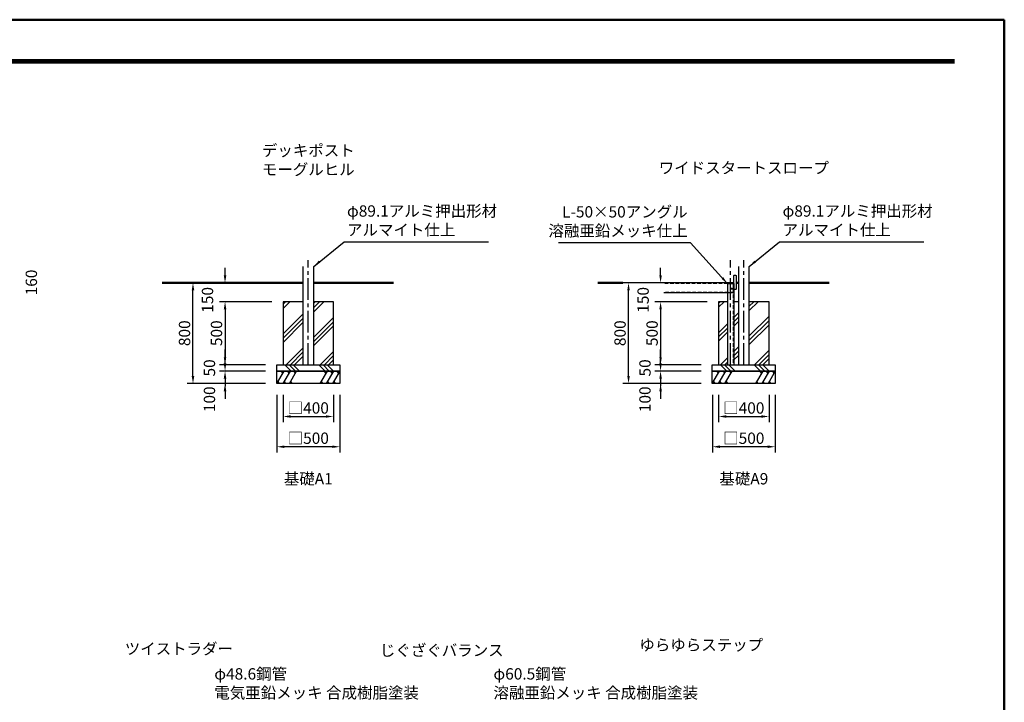
# Model space of a CAD drawing. Units: millimetres. Extents: x 0 to 29700, y 0 to 21000.
# Drawn here: x 16676 to 29700, y 11971 to 21000 of the extents above; entities that cross this region are included whole.
import ezdxf
from ezdxf.enums import TextEntityAlignment as Align

# ---------------------------------------------------------------- set-up
doc = ezdxf.new("R2010")
doc.units = ezdxf.units.MM
doc.header["$LTSCALE"] = 15
doc.linetypes.add('CENTER2', pattern=[28.575, 19.05, -3.175, 3.175, -3.175])
doc.linetypes.add('HIDDEN2', pattern=[4.7625, 3.175, -1.5875])
doc.layers.get('0').update_dxf_attribs({"lineweight": 50})
doc.layers.get('DEFPOINTS').update_dxf_attribs({"lineweight": 50})
for name, color, linetype in [('P001', 131, 'Continuous'), ('P003', 231, 'Continuous'), ('P005', 91, 'Continuous'), ('P019', 71, 'Continuous'), ('P901', 135, 'Continuous'), ('P903', 225, 'Continuous'), ('P919', 75, 'Continuous'), ('P_1CENTER', 2, 'CENTER2'), ('P_3TEXT', 60, 'Continuous'), ('P_5DRAWFRAME', 104, 'Continuous')]:
    doc.layers.add(name, color=color, linetype=linetype)
doc.layers.add('P_2DIM', color=6, linetype='Continuous', lineweight=25)
doc.layers.add('P_7THICK', color=7, linetype='Continuous', lineweight=50)
doc.styles.add('BIGFONT', font='simplex.shx', dxfattribs={"bigfont": 'bigfont.shx'})
doc.dimstyles.new('DIMBIGFONT$0', dxfattribs={"dimscale": 50, "dimtxt": 3, "dimasz": 2, "dimexe": 1.5, "dimexo": 3, "dimgap": 0.75, "dimtad": 1, "dimdec": 0, "dimdsep": 46, "dimtxsty": 'BIGFONT', "dimcen": 0, "dimclrd": 256, "dimclre": 256, "dimclrt": 230, "dimadec": 0, "dimazin": 0, "dimtfac": 0.6, "dimtdec": 0, "dimtofl": 0, "dimtmove": 2, "dimatfit": 3, "dimfxl": 1, "dimtvp": 1, "dimtolj": 1, "dimarcsym": 0})
doc.dimstyles.new('DIMBIGFONT$7', dxfattribs={"dimscale": 50, "dimtxt": 3, "dimasz": 2, "dimexe": 1.5, "dimexo": 3, "dimgap": 0.75, "dimtad": 1, "dimdec": 0, "dimdsep": 46, "dimtxsty": 'BIGFONT', "dimcen": 0, "dimclrd": 256, "dimclre": 256, "dimclrt": 230, "dimadec": 0, "dimazin": 0, "dimtfac": 0.6, "dimtdec": 0, "dimtofl": 0, "dimtmove": 2, "dimatfit": 3, "dimfxl": 1, "dimtvp": 1, "dimtolj": 1, "dimarcsym": 0})

# ---------------------------------------------------------------- blocks, each defined once
blk = doc.blocks.new('*D57')
at = {"layer": 'DEFPOINTS', "color": 0}
for p in [(14341, 17605), (16474, 17605), (15263, 17442)]:
    blk.add_point(p, dxfattribs=at)
at = {"layer": 'P_2DIM', "lineweight": -2}
for p, q in [((16474, 17705), (16474, 17805)), ((14491, 17605), (16549, 17605)), ((16474, 17442), (16474, 17605)), ((15413, 17442), (16549, 17442)), ((16474, 17342), (16474, 17242))]:
    blk.add_line(p, q, dxfattribs=at)
at = {"layer": 'P_2DIM'}
for points in [[(16457, 17705), (16490, 17705), (16474, 17605)], [(16457, 17342), (16490, 17342), (16474, 17442)]]:
    blk.add_solid(points, dxfattribs=at)
at = {"layer": 'P_2DIM', "color": 3, "insert": (16830, 17524), "char_height": 150, "attachment_point": 5, "rotation": 90, "style": 'BIGFONT'}
blk.add_mtext('\\A1;160', dxfattribs=at)
blk = doc.blocks.new('*D95')
at = {"layer": 'DEFPOINTS', "color": 0}
for p in [(20160, 16186), (20826, 16186), (20826, 15751)]:
    blk.add_point(p, dxfattribs=at)
at = {"layer": 'P_2DIM', "lineweight": -2}
for p, q in [((20160, 16036), (20160, 15676)), ((20826, 16036), (20826, 15676)), ((20260, 15751), (20726, 15751))]:
    blk.add_line(p, q, dxfattribs=at)
at = {"layer": 'P_2DIM'}
for points in [[(20260, 15768), (20260, 15735), (20160, 15751)], [(20726, 15768), (20726, 15735), (20826, 15751)]]:
    blk.add_solid(points, dxfattribs=at)
at = {"layer": 'P_2DIM', "color": 230, "insert": (20493, 15864), "char_height": 150, "attachment_point": 5, "style": 'BIGFONT'}
blk.add_mtext('\\A1;□400', dxfattribs=at)
blk = doc.blocks.new('*D96')
at = {"layer": 'DEFPOINTS', "color": 0}
for p in [(20076, 16186), (20910, 16186), (20076, 15351)]:
    blk.add_point(p, dxfattribs=at)
at = {"layer": 'P_2DIM', "lineweight": -2}
for p, q in [((20076, 16036), (20076, 15276)), ((20910, 16036), (20910, 15276)), ((20810, 15351), (20176, 15351))]:
    blk.add_line(p, q, dxfattribs=at)
at = {"layer": 'P_2DIM'}
for points in [[(20176, 15368), (20176, 15335), (20076, 15351)], [(20810, 15368), (20810, 15335), (20910, 15351)]]:
    blk.add_solid(points, dxfattribs=at)
at = {"layer": 'P_2DIM', "color": 230, "insert": (20493, 15464), "char_height": 150, "attachment_point": 5, "style": 'BIGFONT'}
blk.add_mtext('\\A1;□500', dxfattribs=at)
blk = doc.blocks.new('*D97')
at = {"layer": 'DEFPOINTS', "color": 0}
for p in [(20076, 16353), (19392, 16186), (20076, 16186)]:
    blk.add_point(p, dxfattribs=at)
at = {"layer": 'P_2DIM', "lineweight": -2}
for p, q in [((19392, 16453), (19392, 16553)), ((19926, 16353), (19317, 16353)), ((19926, 16186), (19317, 16186)), ((19392, 16086), (19392, 15986))]:
    blk.add_line(p, q, dxfattribs=at)
at = {"layer": 'P_2DIM'}
for points in [[(19375, 16453), (19409, 16453), (19392, 16353)], [(19375, 16086), (19409, 16086), (19392, 16186)]]:
    blk.add_solid(points, dxfattribs=at)
at = {"layer": 'P_2DIM', "color": 230, "insert": (19186, 15979), "char_height": 150, "attachment_point": 5, "rotation": 90, "style": 'BIGFONT'}
blk.add_mtext('\\A1;100', dxfattribs=at)
blk = doc.blocks.new('*D98')
at = {"layer": 'DEFPOINTS', "color": 0}
for p in [(19392, 17519), (20118, 17519), (20160, 17269)]:
    blk.add_point(p, dxfattribs=at)
at = {"layer": 'P_2DIM', "lineweight": -2}
for p, q in [((19392, 17619), (19392, 17719)), ((19968, 17519), (19317, 17519)), ((20010, 17269), (19317, 17269)), ((19392, 17169), (19392, 17069))]:
    blk.add_line(p, q, dxfattribs=at)
at = {"layer": 'P_2DIM'}
for points in [[(19375, 17619), (19409, 17619), (19392, 17519)], [(19375, 17169), (19409, 17169), (19392, 17269)]]:
    blk.add_solid(points, dxfattribs=at)
at = {"layer": 'P_2DIM', "color": 230, "insert": (19160, 17294), "char_height": 150, "attachment_point": 5, "rotation": 90, "style": 'BIGFONT'}
blk.add_mtext('\\A1;150', dxfattribs=at)
blk = doc.blocks.new('*D99')
at = {"layer": 'DEFPOINTS', "color": 0}
for p in [(20076, 16436), (19392, 16353), (20076, 16353)]:
    blk.add_point(p, dxfattribs=at)
at = {"layer": 'P_2DIM', "lineweight": -2}
for p, q in [((19392, 16536), (19392, 16636)), ((19926, 16436), (19317, 16436)), ((19926, 16353), (19317, 16353)), ((19392, 16253), (19392, 16153))]:
    blk.add_line(p, q, dxfattribs=at)
at = {"layer": 'P_2DIM'}
for points in [[(19375, 16536), (19409, 16536), (19392, 16436)], [(19375, 16253), (19409, 16253), (19392, 16353)]]:
    blk.add_solid(points, dxfattribs=at)
at = {"layer": 'P_2DIM', "color": 230, "insert": (19186, 16394), "char_height": 150, "attachment_point": 5, "rotation": 90, "style": 'BIGFONT'}
blk.add_mtext('\\A1;50', dxfattribs=at)
blk = doc.blocks.new('*D100')
at = {"layer": 'DEFPOINTS', "color": 0}
for p in [(20160, 17269), (19392, 16436), (20076, 16436)]:
    blk.add_point(p, dxfattribs=at)
at = {"layer": 'P_2DIM', "lineweight": -2}
for p, q in [((20010, 17269), (19317, 17269)), ((19392, 17169), (19392, 16536)), ((19926, 16436), (19317, 16436))]:
    blk.add_line(p, q, dxfattribs=at)
at = {"layer": 'P_2DIM'}
for points in [[(19375, 17169), (19409, 17169), (19392, 17269)], [(19375, 16536), (19409, 16536), (19392, 16436)]]:
    blk.add_solid(points, dxfattribs=at)
at = {"layer": 'P_2DIM', "color": 230, "insert": (19279, 16853), "char_height": 150, "attachment_point": 5, "rotation": 90, "style": 'BIGFONT'}
blk.add_mtext('\\A1;500', dxfattribs=at)
blk = doc.blocks.new('*D101')
at = {"layer": 'DEFPOINTS', "color": 0}
for p in [(18968, 17519), (19926, 17519), (19926, 16186)]:
    blk.add_point(p, dxfattribs=at)
at = {"layer": 'P_2DIM', "lineweight": -2}
for p, q in [((19776, 17519), (18893, 17519)), ((18968, 16286), (18968, 17419)), ((19776, 16186), (18893, 16186))]:
    blk.add_line(p, q, dxfattribs=at)
at = {"layer": 'P_2DIM'}
for points in [[(18951, 17419), (18985, 17419), (18968, 17519)], [(18951, 16286), (18985, 16286), (18968, 16186)]]:
    blk.add_solid(points, dxfattribs=at)
at = {"layer": 'P_2DIM', "color": 230, "insert": (18856, 16853), "char_height": 150, "attachment_point": 5, "rotation": 90, "style": 'BIGFONT'}
blk.add_mtext('\\A1;800', dxfattribs=at)
blk = doc.blocks.new('DFP2')
at = {"color": 0}
for p, q in [((26.35, 409.5), (580.85, 409.5)), ((26.35, 409.4), (580.85, 409.4)), ((580.85, 409.3), (26.35, 409.3)), ((26.35, 409.2), (580.85, 409.2)), ((26.35, 409.1), (580.85, 409.1)), ((26.35, 409), (580.85, 409)), ((580.85, 408.9), (26.35, 408.9)), ((580.85, 408.8), (26.35, 408.8)), ((580.85, 408.7), (26.35, 408.7)), ((580.85, 408.6), (26.35, 408.6)), ((580.85, 408.5), (26.35, 408.5))]:
    blk.add_line(p, q, dxfattribs=at)
at = {"layer": 'DEFPOINTS', "color": 0}
for p, q in [((0, 420), (594, 420)), ((594, 420), (594, 0))]:
    blk.add_line(p, q, dxfattribs=at)
at = {"color": 83, "ltscale": 0.5, "style": 'BIGFONT', "flags": 8}
for tag, p in [('REV05', (34.1, 32.19)), ('REV04', (34.1, 27.14)), ('REV03', (34.1, 21.89)), ('REV02', (34.1, 16.64)), ('REV01', (34.1, 11.39))]:
    blk.add_attdef(tag, text='', height=2, dxfattribs=at).set_placement(p, align=Align.BOTTOM_LEFT)
for tag, p in [('REVD5', (101.67, 32.19)), ('R5D', (116.23, 32.19)), ('R5C', (125.35, 32.19)), ('R5A', (134.48, 32.19)), ('REVD4', (101.67, 27.14)), ('R4D', (116.23, 27.14)), ('R4C', (125.35, 27.14)), ('R4A', (134.48, 27.14)), ('REVD3', (101.67, 21.89)), ('R3D', (116.23, 21.89)), ('R3C', (125.35, 21.89)), ('R3A', (134.48, 21.89)), ('REVD2', (101.67, 16.64)), ('R2D', (116.23, 16.64)), ('R2C', (125.35, 16.64)), ('R2A', (134.48, 16.64)), ('REVD1', (101.67, 11.39)), ('R1D', (116.23, 11.39)), ('R1C', (125.35, 11.39)), ('R1A', (134.48, 11.39))]:
    blk.add_attdef(tag, text='', height=2, dxfattribs=at).set_placement(p, align=Align.BOTTOM_CENTER)
at = {"color": 83, "ltscale": 0.5, "style": 'BIGFONT'}
for tag, height, p in [('PROJECT1', 4, (429.42, 29.5)), ('DATE', 3, (503.03, 29.02)), ('SCALE', 3, (542.35, 28.81)), ('PROJECT2', 4, (430.24, 20.28)), ('PROJECT3', 4, (430.24, 11.59)), ('DWGNO', 3, (513.51, 12.49))]:
    blk.add_attdef(tag, text='', height=height, dxfattribs=at).set_placement(p, align=Align.BOTTOM_CENTER)
blk = doc.blocks.new('*D198')
at = {"layer": 'DEFPOINTS', "color": 0}
for p in [(25921, 16186), (26588, 16186), (26588, 15751)]:
    blk.add_point(p, dxfattribs=at)
at = {"layer": 'P_2DIM', "lineweight": -2}
for p, q in [((25921, 16036), (25921, 15676)), ((26588, 16036), (26588, 15676)), ((26021, 15751), (26488, 15751))]:
    blk.add_line(p, q, dxfattribs=at)
at = {"layer": 'P_2DIM'}
for points in [[(26021, 15768), (26021, 15735), (25921, 15751)], [(26488, 15768), (26488, 15735), (26588, 15751)]]:
    blk.add_solid(points, dxfattribs=at)
at = {"layer": 'P_2DIM', "color": 230, "insert": (26254, 15864), "char_height": 150, "attachment_point": 5, "style": 'BIGFONT'}
blk.add_mtext('\\A1;□400', dxfattribs=at)
blk = doc.blocks.new('*D199')
at = {"layer": 'DEFPOINTS', "color": 0}
for p in [(25838, 16186), (26671, 16186), (25838, 15351)]:
    blk.add_point(p, dxfattribs=at)
at = {"layer": 'P_2DIM', "lineweight": -2}
for p, q in [((25838, 16036), (25838, 15276)), ((26671, 16036), (26671, 15276)), ((26571, 15351), (25938, 15351))]:
    blk.add_line(p, q, dxfattribs=at)
at = {"layer": 'P_2DIM'}
for points in [[(25938, 15368), (25938, 15335), (25838, 15351)], [(26571, 15368), (26571, 15335), (26671, 15351)]]:
    blk.add_solid(points, dxfattribs=at)
at = {"layer": 'P_2DIM', "color": 230, "insert": (26254, 15464), "char_height": 150, "attachment_point": 5, "style": 'BIGFONT'}
blk.add_mtext('\\A1;□500', dxfattribs=at)
blk = doc.blocks.new('*D200')
at = {"layer": 'DEFPOINTS', "color": 0}
for p in [(25838, 16353), (25153, 16186), (25838, 16186)]:
    blk.add_point(p, dxfattribs=at)
at = {"layer": 'P_2DIM', "lineweight": -2}
for p, q in [((25153, 16453), (25153, 16553)), ((25688, 16353), (25078, 16353)), ((25688, 16186), (25078, 16186)), ((25153, 16086), (25153, 15986))]:
    blk.add_line(p, q, dxfattribs=at)
at = {"layer": 'P_2DIM'}
for points in [[(25137, 16453), (25170, 16453), (25153, 16353)], [(25137, 16086), (25170, 16086), (25153, 16186)]]:
    blk.add_solid(points, dxfattribs=at)
at = {"layer": 'P_2DIM', "color": 230, "insert": (24947, 15979), "char_height": 150, "attachment_point": 5, "rotation": 90, "style": 'BIGFONT'}
blk.add_mtext('\\A1;100', dxfattribs=at)
blk = doc.blocks.new('*D201')
at = {"layer": 'DEFPOINTS', "color": 0}
for p in [(25153, 17519), (25879, 17519), (25921, 17269)]:
    blk.add_point(p, dxfattribs=at)
at = {"layer": 'P_2DIM', "lineweight": -2}
for p, q in [((25153, 17619), (25153, 17719)), ((25729, 17519), (25078, 17519)), ((25771, 17269), (25078, 17269)), ((25153, 17169), (25153, 17069))]:
    blk.add_line(p, q, dxfattribs=at)
at = {"layer": 'P_2DIM'}
for points in [[(25137, 17619), (25170, 17619), (25153, 17519)], [(25137, 17169), (25170, 17169), (25153, 17269)]]:
    blk.add_solid(points, dxfattribs=at)
at = {"layer": 'P_2DIM', "color": 230, "insert": (24922, 17294), "char_height": 150, "attachment_point": 5, "rotation": 90, "style": 'BIGFONT'}
blk.add_mtext('\\A1;150', dxfattribs=at)
blk = doc.blocks.new('*D202')
at = {"layer": 'DEFPOINTS', "color": 0}
for p in [(25838, 16436), (25153, 16353), (25838, 16353)]:
    blk.add_point(p, dxfattribs=at)
at = {"layer": 'P_2DIM', "lineweight": -2}
for p, q in [((25153, 16536), (25153, 16636)), ((25688, 16436), (25078, 16436)), ((25688, 16353), (25078, 16353)), ((25153, 16253), (25153, 16153))]:
    blk.add_line(p, q, dxfattribs=at)
at = {"layer": 'P_2DIM'}
for points in [[(25137, 16536), (25170, 16536), (25153, 16436)], [(25137, 16253), (25170, 16253), (25153, 16353)]]:
    blk.add_solid(points, dxfattribs=at)
at = {"layer": 'P_2DIM', "color": 230, "insert": (24947, 16394), "char_height": 150, "attachment_point": 5, "rotation": 90, "style": 'BIGFONT'}
blk.add_mtext('\\A1;50', dxfattribs=at)
blk = doc.blocks.new('*D203')
at = {"layer": 'DEFPOINTS', "color": 0}
for p in [(25921, 17269), (25153, 16436), (25838, 16436)]:
    blk.add_point(p, dxfattribs=at)
at = {"layer": 'P_2DIM', "lineweight": -2}
for p, q in [((25771, 17269), (25078, 17269)), ((25153, 17169), (25153, 16536)), ((25688, 16436), (25078, 16436))]:
    blk.add_line(p, q, dxfattribs=at)
at = {"layer": 'P_2DIM'}
for points in [[(25137, 17169), (25170, 17169), (25153, 17269)], [(25137, 16536), (25170, 16536), (25153, 16436)]]:
    blk.add_solid(points, dxfattribs=at)
at = {"layer": 'P_2DIM', "color": 230, "insert": (25041, 16853), "char_height": 150, "attachment_point": 5, "rotation": 90, "style": 'BIGFONT'}
blk.add_mtext('\\A1;500', dxfattribs=at)
blk = doc.blocks.new('*D204')
at = {"layer": 'DEFPOINTS', "color": 0}
for p in [(24729, 17519), (25688, 17519), (25688, 16186)]:
    blk.add_point(p, dxfattribs=at)
at = {"layer": 'P_2DIM', "lineweight": -2}
for p, q in [((25538, 17519), (24654, 17519)), ((24729, 16286), (24729, 17419)), ((25538, 16186), (24654, 16186))]:
    blk.add_line(p, q, dxfattribs=at)
at = {"layer": 'P_2DIM'}
for points in [[(24713, 17419), (24746, 17419), (24729, 17519)], [(24713, 16286), (24746, 16286), (24729, 16186)]]:
    blk.add_solid(points, dxfattribs=at)
at = {"layer": 'P_2DIM', "color": 230, "insert": (24617, 16853), "char_height": 150, "attachment_point": 5, "rotation": 90, "style": 'BIGFONT'}
blk.add_mtext('\\A1;800', dxfattribs=at)

msp = doc.modelspace()

# ---------------------------------------------------------------- hatches: boundary and pattern name
at = {"layer": 'P919'}
h = msp.add_hatch(dxfattribs=at)
h.set_pattern_fill('PLAST', color=256, scale=50, angle=45, style=0)
h.set_pattern_definition([(45, (15237.18, 12707.34), (-224.506, 224.506), []), (45, (15209.12, 12735.4), (-224.506, 224.506), []), (45, (15181.06, 12763.47), (-224.506, 224.506), [])])
h.paths.add_polyline_path([(20420.8, 17269.3), (20159.7, 17269.3), (20159.7, 16435.9), (20420.8, 16435.9)])
h.paths.add_polyline_path([(20826.4, 17269.3), (20565.3, 17269.3), (20565.3, 16435.9), (20826.4, 16435.9)])
h = msp.add_hatch(dxfattribs=at)
h.set_pattern_fill('PLAST', color=256, scale=50, angle=45, style=0)
h.set_pattern_definition([(45, (-12110.73, 29005.33), (-224.5064, 224.5064), []), (45, (-12138.8, 29033.4), (-224.5064, 224.5064), []), (45, (-12166.86, 29061.45), (-224.5064, 224.5064), [])])
h.paths.add_polyline_path([(26038.2, 17269.3), (25921.1, 17269.3), (25921.1, 16435.9), (26038.2, 16435.9)])
h.paths.add_polyline_path([(26182.1, 17269.3), (26121.6, 17269.3), (26121.6, 16435.9), (26182.1, 16435.9)])
h.paths.add_polyline_path([(26587.7, 17269.3), (26326.6, 17269.3), (26326.6, 16435.9), (26587.7, 16435.9)])
h = msp.add_hatch(dxfattribs=at)
h.set_pattern_fill('PLAST', color=256, scale=50, angle=315, style=0)
h.set_pattern_definition([(315, (8579.9, 18160.3), (224.506, 224.506), []), (315, (8607.97, 18188.37), (224.506, 224.506), []), (315, (8636.03, 18216.43), (224.506, 224.506), [])])
h.paths.add_polyline_path([(20076.4, 16435.9), (20909.7, 16435.9), (20909.7, 16352.6), (20076.4, 16352.6)])
h = msp.add_hatch(dxfattribs=at)
h.set_pattern_fill('PLAST', color=256, scale=50, angle=315, style=0)
h.set_pattern_definition([(315, (14341.24, 18160.3), (224.506, 224.506), []), (315, (14369.3, 18188.37), (224.506, 224.506), []), (315, (14397.36, 18216.43), (224.506, 224.506), [])])
h.paths.add_polyline_path([(25837.7, 16435.9), (26671.1, 16435.9), (26671.1, 16352.6), (25837.7, 16352.6)])

# ---------------------------------------------------------------- linework, layer by layer
at = {"layer": 'P001'}
for p, q in [((26110.4, 17521.1), (25207.7, 17521.1)), ((26121.1, 17510.5), (26121.1, 17387.8)), ((26121.1, 17387.8), (25197.1, 17387.8))]:
    msp.add_line(p, q, dxfattribs=at)
for points in [[(20420.8, 17736.6), (20420.8, 16435.9), (20565.3, 16435.9), (20565.3, 17736.6)], [(26182.1, 17736.6), (26182.1, 16435.9), (26326.6, 16435.9), (26326.6, 17736.6)]]:
    msp.add_lwpolyline(points, dxfattribs=at)
msp.add_arc((26110.4, 17510.5), 10.7, 0, 90, dxfattribs=at)
at = {"layer": 'P003'}
for p, q in [((26121.6, 17507.6), (26038.2, 17507.6)), ((26038.2, 17507.6), (26038.2, 16435.9)), ((26121.6, 17507.6), (26121.6, 16435.9))]:
    msp.add_line(p, q, dxfattribs=at)
at = {"layer": 'P005'}
msp.add_lwpolyline([(26131.1, 17621.4), (26142.7, 17621.4, -0.4142136), (26152.7, 17611.4), (26152.7, 17439.8, -0.4142136), (26142.7, 17429.8), (26131.1, 17429.8, -0.4142136), (26121.1, 17439.8), (26121.1, 17611.4, -0.4142136)], format="xyb", close=True, dxfattribs=at)
at = {"layer": 'P019'}
for points in [[(20420.8, 17269.3), (20159.7, 17269.3), (20159.7, 16435.9), (20826.4, 16435.9), (20826.4, 17269.3), (20565.3, 17269.3)], [(26038.2, 17269.3), (25921.1, 17269.3), (25921.1, 16435.9), (26587.7, 16435.9), (26587.7, 17269.3), (26326.6, 17269.3)], [(26182.1, 17269.3), (26121.6, 17269.3)]]:
    msp.add_lwpolyline(points, dxfattribs=at)
for points in [[(20076.4, 16435.9), (20909.7, 16435.9), (20909.7, 16352.6), (20076.4, 16352.6)], [(25837.7, 16435.9), (26671.1, 16435.9), (26671.1, 16352.6), (25837.7, 16352.6)], [(20076.4, 16352.6), (20909.7, 16352.6), (20909.7, 16185.9), (20076.4, 16185.9)], [(25837.7, 16352.6), (26671.1, 16352.6), (26671.1, 16185.9), (25837.7, 16185.9)]]:
    msp.add_lwpolyline(points, close=True, dxfattribs=at)
at = {"layer": 'P901', "linetype": 'HIDDEN2'}
for p, q in [((25207.7, 17515.8), (26110.4, 17515.8)), ((26115.7, 17510.5), (26115.7, 17447.8)), ((26121.1, 17393.1), (25197.1, 17393.1)), ((26087.7, 17442.5), (26087.7, 17437.2)), ((26110.4, 17442.5), (26087.7, 17442.5)), ((26110.4, 17437.2), (26087.7, 17437.2))]:
    msp.add_line(p, q, dxfattribs=at)
for centre, radius, start, end in [((26110.4, 17510.5), 5.33, 0, 90), ((26110.4, 17447.8), 5.33, 270, 0), ((26110.4, 17447.8), 10.7, 270, 0)]:
    msp.add_arc(centre, radius, start, end, dxfattribs=at)
at = {"layer": 'P903', "linetype": 'HIDDEN2'}
msp.add_line((26114.1, 17507.6), (26114.1, 16435.9), dxfattribs=at)
at = {"layer": 'P919'}
for p, q in [((20076.4, 16185.9), (20172.6, 16352.6)), ((20155.9, 16323.7), (20139.3, 16352.6)), ((20159.7, 16185.9), (20255.9, 16352.6)), ((20239.3, 16323.7), (20222.6, 16352.6)), ((20243.1, 16185.9), (20339.3, 16352.6)), ((20322.6, 16323.7), (20305.9, 16352.6)), ((20743.1, 16352.6), (20646.8, 16185.9)), ((20726.4, 16323.7), (20709.7, 16352.6)), ((20826.4, 16352.6), (20730.2, 16185.9)), ((20809.7, 16323.7), (20793.1, 16352.6)), ((20909.7, 16352.6), (20813.5, 16185.9)), ((20893.1, 16323.7), (20876.4, 16352.6)), ((25837.7, 16185.9), (25933.9, 16352.6)), ((25917.3, 16323.7), (25900.6, 16352.6)), ((25921.1, 16185.9), (26017.3, 16352.6)), ((26000.6, 16323.7), (25983.9, 16352.6)), ((26004.4, 16185.9), (26100.6, 16352.6)), ((26083.9, 16323.7), (26067.3, 16352.6)), ((26504.4, 16352.6), (26408.2, 16185.9)), ((26487.7, 16323.7), (26471.1, 16352.6)), ((26587.7, 16352.6), (26491.5, 16185.9)), ((26571.1, 16323.7), (26554.4, 16352.6)), ((26671.1, 16352.6), (26574.8, 16185.9)), ((26654.4, 16323.7), (26637.7, 16352.6)), ((20093.1, 16214.8), (20109.7, 16185.9)), ((20176.4, 16214.8), (20193.1, 16185.9)), ((20259.7, 16214.8), (20276.4, 16185.9)), ((20663.5, 16214.8), (20680.2, 16185.9)), ((20746.8, 16214.8), (20763.5, 16185.9)), ((20830.2, 16214.8), (20846.8, 16185.9)), ((25854.4, 16214.8), (25871.1, 16185.9)), ((25937.7, 16214.8), (25954.4, 16185.9)), ((26021.1, 16214.8), (26037.7, 16185.9)), ((26424.8, 16214.8), (26441.5, 16185.9)), ((26508.2, 16214.8), (26524.8, 16185.9)), ((26591.5, 16214.8), (26608.2, 16185.9))]:
    msp.add_line(p, q, dxfattribs=at)
at = {"layer": 'P_1CENTER', "linetype": 'CENTER2'}
for p, q in [((20493.1, 16435.9), (20493.1, 17820)), ((26079.9, 16435.9), (26079.9, 17820)), ((26254.4, 16435.9), (26254.4, 17820))]:
    msp.add_line(p, q, dxfattribs=at)
at = {"layer": 'P_7THICK'}
for p, q in [((20420.8, 17519.3), (18559.7, 17519.3)), ((21620.8, 17519.3), (20565.3, 17519.3)), ((24654.4, 17519.3), (24321.1, 17519.3)), ((26116.4, 17519.3), (26121.1, 17519.3)), ((26182.1, 17519.3), (26152.7, 17519.3)), ((27382.1, 17519.3), (26326.6, 17519.3))]:
    msp.add_line(p, q, dxfattribs=at)

# ---------------------------------------------------------------- block references
at = {"layer": 'P_5DRAWFRAME', "xscale": 50, "yscale": 50, "zscale": 50}
msp.add_blockref('DFP2', (0, 0), dxfattribs=at)

# ---------------------------------------------------------------- texts
at = {"layer": 'P_2DIM', "color": 230, "char_height": 150, "style": 'BIGFONT'}
for s, insert, attachment_point in [('φ89.1アルミ押出形材 \\P アルマイト仕上', (21005.3, 18097.6), 7), ('L-50×50アングル \\P溶融亜鉛メッキ仕上', (25510.9, 18086.5), 9), ('φ89.1アルミ押出形材 \\P アルマイト仕上', (26766.7, 18097.6), 7), ('φ48.6鋼管 \\P電気亜鉛メッキ 合成樹脂塗装', (19250.2, 11975.1), 7), ('φ60.5鋼管 \\P溶融亜鉛メッキ 合成樹脂塗装', (22942.3, 11975.1), 7)]:
    msp.add_mtext(s, dxfattribs=dict(at, insert=insert, attachment_point=attachment_point))
at = {"layer": 'P_3TEXT', "style": 'BIGFONT'}
for s, p in [('デッキポスト', (20493.1, 19269.9)), ('モーグルヒル', (20493.1, 19019.1)), ('ワイドスタートスロープ', (26254.4, 19039.5)), ('基礎A1', (20493.1, 14928)), ('基礎A9', (26254.4, 14928)), ('ツイストラダー', (18781.2, 12679.2)), ('ゆらゆらステップ', (25691.4, 12730.1)), ('じぐざぐバランス', (22258.4, 12658.5))]:
    msp.add_text(s, height=150, dxfattribs=at).set_placement(p, align=Align.MIDDLE_CENTER)

# ---------------------------------------------------------------- dimensions: what is measured, and where the dimension line sits
at = {"layer": 'P_2DIM'}
for base, p1, p2, override, picture, middle in [((16473.7, 17605.1), (15262.6, 17442.2), (14340.5, 17605.1), {"dimrnd": 10, "dimclrt": 3, "dimtofl": 1}, '*D57', (16829.9, 17523.7)), ((18968.1, 17519.3), (19926.4, 16185.9), (19926.4, 17519.3), {"dimscale": 50, "dimasz": 2, "dimlfac": 0.6}, '*D101', (18855.6, 16852.6)), ((24729.4, 17519.3), (25687.7, 16185.9), (25687.7, 17519.3), {"dimscale": 50, "dimasz": 2, "dimlfac": 0.6}, '*D204', (24616.9, 16852.6)), ((19392, 16435.9), (20159.7, 17269.3), (20076.4, 16435.9), {"dimscale": 50, "dimasz": 2, "dimlfac": 0.6}, '*D100', (19279.5, 16852.6)), ((25153.3, 16435.9), (25921.1, 17269.3), (25837.7, 16435.9), {"dimscale": 50, "dimasz": 2, "dimlfac": 0.6}, '*D203', (25040.8, 16852.6)), ((19392, 16352.6), (20076.4, 16435.9), (20076.4, 16352.6), {"dimscale": 50, "dimasz": 2, "dimlfac": 0.6}, '*D99', (19185.7, 16394.3)), ((25153.3, 16352.6), (25837.7, 16435.9), (25837.7, 16352.6), {"dimscale": 50, "dimasz": 2, "dimlfac": 0.6}, '*D202', (24947, 16394.3))]:
    dim = msp.add_linear_dim(base=base, p1=p1, p2=p2, angle=90, dimstyle='DIMBIGFONT$0', override=override, dxfattribs=at)
    dim.commit()
    dim.dimension.update_dxf_attribs({"geometry": picture, "text_midpoint": middle})
for base, p1, p2, picture, middle in [((19392, 17519.3), (20159.7, 17269.3), (20118.1, 17519.3), '*D98', (19160.4, 17293.9)), ((25153.3, 17519.3), (25921.1, 17269.3), (25879.4, 17519.3), '*D201', (24921.8, 17293.9)), ((19392, 16185.9), (20076.4, 16352.6), (20076.4, 16185.9), '*D97', (19185.7, 15978.9)), ((25153.3, 16185.9), (25837.7, 16352.6), (25837.7, 16185.9), '*D200', (24947, 15978.9))]:
    dim = msp.add_linear_dim(base=base, p1=p1, p2=p2, angle=90, dimstyle='DIMBIGFONT$0', override={"dimscale": 50, "dimasz": 2, "dimlfac": 0.6}, dxfattribs=at)
    dim.commit()
    dim.dimension.update_dxf_attribs({"geometry": picture, "text_midpoint": middle, "dimtype": 160})
for base, p1, p2, picture, middle in [((20076.4, 15351.4), (20909.7, 16185.9), (20076.4, 16185.9), '*D96', (20493.1, 15463.9)), ((20826.4, 15751.4), (20159.7, 16185.9), (20826.4, 16185.9), '*D95', (20493.1, 15863.9)), ((25837.7, 15351.4), (26671.1, 16185.9), (25837.7, 16185.9), '*D199', (26254.4, 15463.9)), ((26587.7, 15751.4), (25921.1, 16185.9), (26587.7, 16185.9), '*D198', (26254.4, 15863.9))]:
    dim = msp.add_linear_dim(base=base, p1=p1, p2=p2, text='□<>', dimstyle='DIMBIGFONT$0', override={"dimscale": 50, "dimasz": 2, "dimlfac": 0.6}, dxfattribs=at)
    dim.commit()
    dim.dimension.update_dxf_attribs({"geometry": picture, "text_midpoint": middle})

# ---------------------------------------------------------------- leaders
at = {"layer": 'P_2DIM', "annotation_type": 0, "has_hookline": 1}
for points, hookline_direction, text_width in [([(20565.3, 17736.6), (20965.8, 18060.1), (20967.8, 18060.1)], 0, 1870), ([(26038.2, 17508.2), (25550.4, 18049), (25548.4, 18049)], 1, 1709.4), ([(26326.6, 17736.6), (26727.2, 18060.1), (26729.2, 18060.1)], 0, 1870)]:
    msp.add_leader(points, dimstyle='DIMBIGFONT$7', override={"dimscale": 50, "dimtvp": 1}, dxfattribs=dict(at, hookline_direction=hookline_direction, text_width=text_width))

doc.saveas('drawing.dxf')
